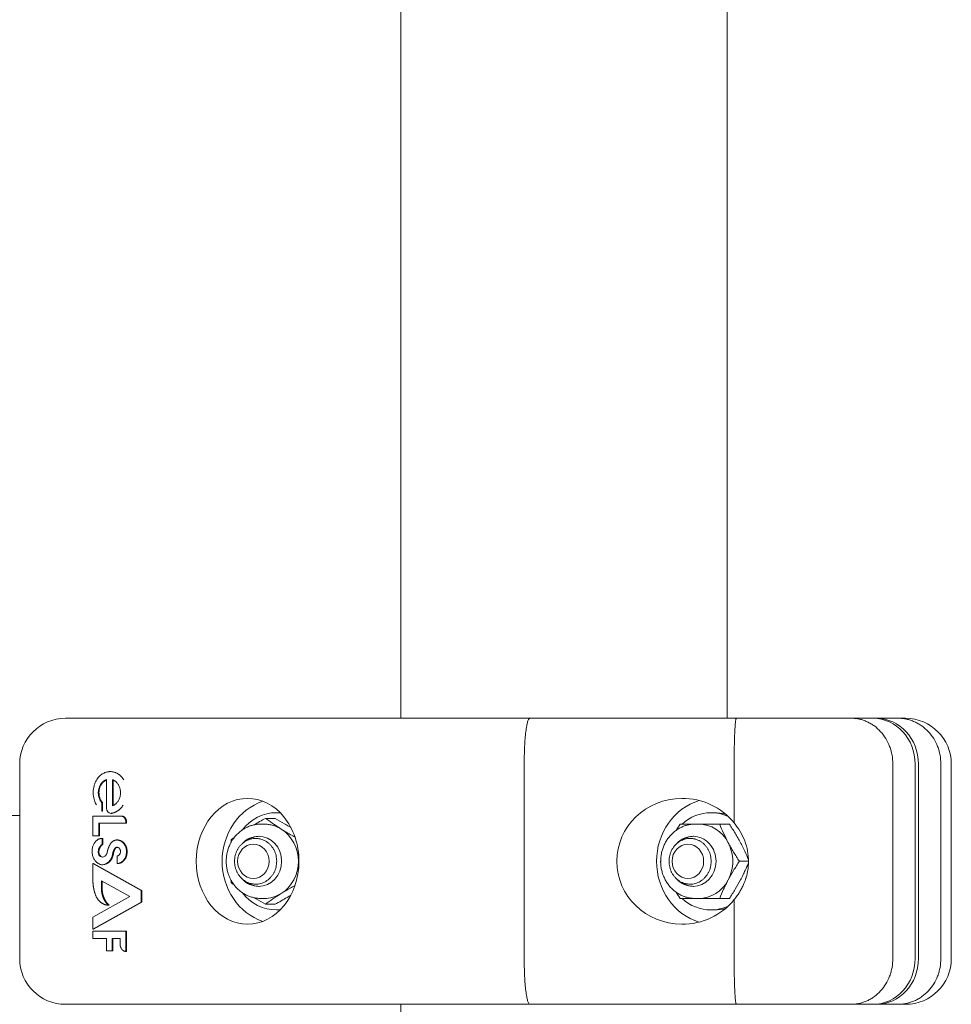
# Model space of a CAD drawing. Units: millimetres. Extents: x -2052 to 2052, y -3398 to 3398.
# Drawn here: x 355 to 518, y -1654 to -1482 of the extents above; entities that cross this region are included whole.
import ezdxf

# ---------------------------------------------------------------- set-up
doc = ezdxf.new("R2010")
doc.units = ezdxf.units.MM
doc.linetypes.add('K5LT_THIN', pattern=[0])

msp = doc.modelspace()

# ---------------------------------------------------------------- linework, layer by layer
at = {"color": 7, "linetype": 'K5LT_THIN', "lineweight": 18}
for p, q in [((421.5, -1363.27), (421.5, -1554.62)), ((478.5, -1365.65), (478.5, -1554.62)), ((421.5, -1554.62), (421.5, -1585.62)), ((478.5, -1554.62), (478.5, -1585.62)), ((421.5, -1585.62), (421.5, -1604.49)), ((478.5, -1585.62), (478.5, -1604.49)), ((362.85, -1604.49), (424.14, -1604.49)), ((424.14, -1604.49), (444.02, -1604.49)), ((444.02, -1604.49), (480.11, -1604.49)), ((480.11, -1604.49), (500.2, -1604.49)), ((500.2, -1604.49), (504.02, -1604.49)), ((504.6, -1604.49), (504.02, -1604.49)), ((504.6, -1604.49), (508.42, -1604.49)), ((508.42, -1604.49), (509.7, -1604.49)), ((354.85, -1646.49), (354.85, -1612.49)), ((443.04, -1646.49), (443.04, -1612.49)), ((479.74, -1622.79), (479.74, -1612.49)), ((507.47, -1646.49), (507.47, -1612.49)), ((511.38, -1646.49), (511.38, -1612.49)), ((511.97, -1612.49), (511.97, -1646.49)), ((515.87, -1612.49), (515.87, -1646.49)), ((517.7, -1612.49), (517.7, -1646.49)), ((370.68, -1613.81), (370.56, -1613.81)), ((370.04, -1615.21), (370.04, -1620.21)), ((371.05, -1615.22), (371.05, -1619.79)), ((371.17, -1619.74), (371.17, -1615.26)), ((369.35, -1619.26), (369.23, -1619.26)), ((369.23, -1620.74), (369.23, -1619.26)), ((369.35, -1619.26), (369.35, -1620.74)), ((369.35, -1620.74), (369.23, -1620.74)), ((370.89, -1621.11), (370.77, -1621.11)), ((400.36, -1620.99), (399.73, -1620.99)), ((476.3, -1620.99), (475.67, -1620.99)), ((157.43, -1621.49), (354.85, -1621.49)), ((372.58, -1621.59), (367.65, -1621.59)), ((367.65, -1621.59), (367.65, -1625.01)), ((368.68, -1625.01), (368.68, -1622.85)), ((368.68, -1622.85), (373.4, -1622.85)), ((368.8, -1622.85), (368.8, -1625.01)), ((372.7, -1621.59), (372.58, -1621.59)), ((373.4, -1622.85), (373.4, -1622.6)), ((373.52, -1622.85), (373.4, -1622.85)), ((373.52, -1622.6), (373.52, -1622.85)), ((397.58, -1622.99), (397.02, -1622.99)), ((397.81, -1621.98), (399.5, -1621.98)), ((470.3, -1622.99), (472.96, -1622.99)), ((473.52, -1622.99), (472.96, -1622.99)), ((473.52, -1622.99), (477.21, -1622.99)), ((477.21, -1622.99), (478.9, -1622.99)), ((367.65, -1625.01), (368.68, -1625.01)), ((368.8, -1625.01), (368.68, -1625.01)), ((369.38, -1625.49), (369.25, -1625.49)), ((369.28, -1625.49), (369.25, -1625.49)), ((369.4, -1625.49), (369.28, -1625.49)), ((369.28, -1626.53), (369.28, -1625.49)), ((369.38, -1625.49), (369.4, -1625.49)), ((369.4, -1625.49), (369.4, -1626.53)), ((371.98, -1625.76), (371.86, -1625.76)), ((368.72, -1627.53), (368.6, -1627.53)), ((369.4, -1626.53), (369.28, -1626.53)), ((376.08, -1634.57), (367.65, -1629.88)), ((367.77, -1629.88), (367.65, -1629.88)), ((367.65, -1629.88), (367.65, -1632.88)), ((367.77, -1629.88), (376.2, -1634.57)), ((371.87, -1628.55), (371.87, -1629.88)), ((371.99, -1629.88), (371.87, -1629.88)), ((466.84, -1629.49), (466.9, -1629.35)), ((466.9, -1629.62), (466.84, -1629.49)), ((480.66, -1629.49), (482.25, -1629.49)), ((369.38, -1630.09), (369.25, -1630.09)), ((369.16, -1634.66), (369.16, -1632.89)), ((369.16, -1632.89), (374.11, -1635.64)), ((369.28, -1632.96), (369.28, -1634.66)), ((369.28, -1634.66), (369.16, -1634.66)), ((376.2, -1634.57), (376.08, -1634.57)), ((376.08, -1636.62), (376.08, -1634.57)), ((376.2, -1634.57), (376.2, -1636.62)), ((374.11, -1635.64), (367.65, -1639.27)), ((367.65, -1641.36), (376.08, -1636.62)), ((376.2, -1636.62), (367.77, -1641.36)), ((376.2, -1636.62), (376.08, -1636.62)), ((397.58, -1635.99), (397.02, -1635.99)), ((472.96, -1635.99), (470.3, -1635.99)), ((473.52, -1635.99), (472.96, -1635.99)), ((477.21, -1635.99), (473.52, -1635.99)), ((477.21, -1635.99), (478.9, -1635.99)), ((479.74, -1646.49), (479.74, -1636.19)), ((370.47, -1637.15), (370.35, -1637.15)), ((397.81, -1636.99), (399.5, -1636.99)), ((400.36, -1637.99), (399.73, -1637.99)), ((476.3, -1637.99), (475.67, -1637.99)), ((367.65, -1639.27), (367.65, -1641.36)), ((367.77, -1641.36), (367.65, -1641.36)), ((367.65, -1641.7), (367.65, -1642.99)), ((373.4, -1641.7), (367.65, -1641.7)), ((373.4, -1645.25), (373.4, -1641.7)), ((373.52, -1641.7), (373.4, -1641.7)), ((373.52, -1641.7), (373.52, -1645.25)), ((367.65, -1642.99), (370.04, -1642.99)), ((370.04, -1642.99), (370.04, -1645.14)), ((370.99, -1642.99), (372.41, -1642.99)), ((370.99, -1645.14), (370.99, -1642.99)), ((371.11, -1642.99), (371.11, -1645.14)), ((372.41, -1642.99), (372.41, -1643.91)), ((370.04, -1645.14), (370.99, -1645.14)), ((371.11, -1645.14), (370.99, -1645.14)), ((373.52, -1645.25), (373.4, -1645.25)), ((424.14, -1654.49), (362.85, -1654.49)), ((421.5, -1654.49), (421.5, -1701.63)), ((444.02, -1654.49), (424.14, -1654.49)), ((480.11, -1654.49), (444.02, -1654.49)), ((500.2, -1654.49), (480.11, -1654.49)), ((504.02, -1654.49), (500.2, -1654.49)), ((504.6, -1654.49), (504.02, -1654.49)), ((508.42, -1654.49), (504.6, -1654.49)), ((509.7, -1654.49), (508.42, -1654.49))]:
    msp.add_line(p, q, dxfattribs=at)
for centre, start, end in [((362.85, -1612.49), 90, 180), ((509.7, -1612.49), 0, 90), ((362.85, -1646.49), 180, 269.9991), ((509.7, -1646.49), 270, 0)]:
    msp.add_arc(centre, 8, start, end, dxfattribs=at)
for centre, major_axis, ratio, start_param, end_param in [((504.02, -1612.49), (0, 8), 0.920505, 4.712389, 6.283185), ((504.6, -1612.49), (0, 8), 0.920505, 4.712389, 6.283185), ((394.69, -1629.49), (0, -11), 0.815809, 3.141593, 6.283185), ((400.36, -1629.49), (0, -11), 0.920505, 3.44259, 5.982188), ((394.69, -1629.49), (0, -11), 0.815809, 1.570796, 3.141593), ((470.66, -1629.49), (11.44, 0), 0.961572, 1.577685, 4.705544), ((476.3, -1629.49), (0, -11), 0.920505, 3.406051, 6.018727), ((470.66, -1629.49), (11.44, 0), 0.961572, 0.654788, 1.577685), ((370.77, -1620.21), (0, 0.9), 0.815809, 1.570796, 3.139991), ((370.77, -1620.21), (0, 0.9), 0.815809, 3.139991, 3.237294), ((370.89, -1620.21), (0, 0.9), 0.815809, 3.139991, 3.237294), ((399.73, -1629.49), (0, 8.5), 0.920505, 0, 0.871531), ((399.73, -1629.49), (0, 8.5), 0.920505, 6.194671, 6.283185), ((400.36, -1629.49), (0, 8.5), 0.920505, 6.278881, 6.283185), ((475.67, -1629.49), (0, 8.5), 0.920505, 0, 0.700212), ((475.67, -1629.49), (0, 8.5), 0.920505, 5.889273, 6.283185), ((476.3, -1629.49), (0, 8.5), 0.920505, 6.031077, 6.283185), ((473.52, -1629.49), (0, 6.5), 0.920505, 5.235988, 6.283185), ((397.58, -1629.49), (0, 6.5), 0.920505, 4.712389, 5.759587), ((396.61, -1629.49), (0, 4.38), 0.920505, 0, 0.7945), ((396.85, -1629.49), (0, 4.38), 0.920505, 0.030324, 0.561727), ((396.61, -1629.49), (0, 4.38), 0.920505, 3.141593, 6.283185), ((472.55, -1629.49), (0, -4.38), 0.920505, 3.141593, 3.936092), ((472.79, -1629.49), (0, -4.38), 0.920505, 3.171917, 3.703319), ((472.55, -1629.49), (0, -4.38), 0.920505, 1.570796, 3.141593), ((473.52, -1629.49), (0, 6.5), 0.920505, 4.712389, 5.235988), ((369.31, -1627.84), (0, 0.918), 0.815809, 1.230059, 3.134431), ((369.43, -1627.84), (0, 0.918), 0.815809, 1.230059, 3.051962), ((369.25, -1627.79), (0, 2.3), 0.815809, 3.142039, 4.525758), ((369.31, -1627.84), (0, 0.918), 0.815809, 3.134431, 3.682262), ((369.38, -1627.79), (0, 2.3), 0.815809, 3.14204, 4.525758), ((394.69, -1629.49), (0, -11), 0.815809, 0, 1.570796), ((397.58, -1629.49), (0, -6.5), 0.920505, 0.523599, 1.570796), ((472.55, -1629.49), (0, -4.38), 0.920505, 0, 1.570796), ((473.52, -1629.49), (0, 6.5), 0.920505, 4.18879, 4.712389), ((369.25, -1627.79), (0, 2.3), 0.815809, 3.112376, 3.142039), ((396.61, -1629.49), (0, 4.38), 0.920505, 2.347093, 3.141593), ((396.85, -1629.49), (0, 4.38), 0.920505, 2.579866, 3.111268), ((472.55, -1629.49), (0, -4.38), 0.920505, 5.488686, 6.283185), ((472.79, -1629.49), (0, -4.38), 0.920505, 5.721459, 6.252861), ((473.52, -1629.49), (0, -6.5), 0.920505, 0, 1.047198), ((399.73, -1629.49), (0, 8.5), 0.920505, 2.270061, 3.141593), ((397.58, -1629.49), (0, -6.5), 0.920505, 0, 0.523599), ((470.66, -1629.49), (11.44, 0), 0.961572, 4.705544, 5.628397), ((475.67, -1629.49), (0, 8.5), 0.920505, 2.441381, 3.141593), ((399.73, -1629.49), (0, 8.5), 0.920505, 3.141593, 3.230107), ((400.36, -1629.49), (0, 8.5), 0.920505, 3.141593, 3.145897), ((475.67, -1629.49), (0, 8.5), 0.920505, 3.141593, 3.535505), ((476.3, -1629.49), (0, 8.5), 0.920505, 3.141593, 3.393701), ((504.02, -1646.49), (0, 8), 0.920505, 3.141593, 4.712389), ((504.6, -1646.49), (0, -8), 0.920505, 0, 1.570796), ((362.85, -1646.49), (0, -8), 0.615661, 6.283137, 6.283185)]:
    msp.add_ellipse(centre, major_axis=major_axis, ratio=ratio, start_param=start_param, end_param=end_param, dxfattribs=at)
for centre in [(395.71, -1629.49), (471.65, -1629.49)]:
    msp.add_ellipse(centre, major_axis=(0, -3), ratio=0.920505, dxfattribs=at)
for points, knots in [([(443.04, -1612.49), (443.04, -1611.96), (443.05, -1611.44), (443.07, -1610.67), (443.07, -1610.42), (443.09, -1609.92), (443.1, -1609.67), (443.14, -1608.94), (443.17, -1608.48), (443.24, -1607.61), (443.28, -1607.2), (443.37, -1606.46), (443.42, -1606.13), (443.5, -1605.69), (443.53, -1605.56), (443.59, -1605.31), (443.64, -1605.09), (443.7, -1604.91), (443.77, -1604.76), (443.8, -1604.69), (443.86, -1604.59), (443.89, -1604.55), (443.96, -1604.5), (443.99, -1604.49), (444.02, -1604.49)], [0, 0, 0, 0, 0.00156232, 0.00156232, 0.00234348, 0.00234348, 0.00312464, 0.00312464, 0.00468696, 0.00468696, 0.00624928, 0.00624928, 0.0078116, 0.0078116, 0.00859276, 0.00859276, 0.00937392, 0.01015508, 0.01015508, 0.01093624, 0.01093624, 0.0117174, 0.0117174, 0.01249857, 0.01249857, 0.01249857, 0.01249857]), ([(479.74, -1612.49), (479.74, -1611.96), (479.74, -1611.44), (479.75, -1610.67), (479.75, -1610.42), (479.76, -1609.92), (479.76, -1609.67), (479.78, -1608.94), (479.79, -1608.48), (479.82, -1607.61), (479.84, -1607.2), (479.87, -1606.46), (479.89, -1606.13), (479.92, -1605.69), (479.93, -1605.56), (479.95, -1605.31), (479.98, -1605.09), (480, -1604.91), (480.02, -1604.76), (480.03, -1604.69), (480.06, -1604.59), (480.07, -1604.55), (480.09, -1604.51), (480.09, -1604.5), (480.1, -1604.49), (480.11, -1604.49), (480.11, -1604.49)], [0, 0, 0, 0, 0.00156349, 0.00156349, 0.00234524, 0.00234524, 0.00312699, 0.00312699, 0.00469048, 0.00469048, 0.00625398, 0.00625398, 0.00781747, 0.00781747, 0.00859922, 0.00859922, 0.00938097, 0.01016272, 0.01016272, 0.01094446, 0.01094446, 0.01172621, 0.01172621, 0.01211708, 0.01211708, 0.01250796, 0.01250796, 0.01250796, 0.01250796]), ([(507.47, -1612.49), (507.47, -1611.96), (507.43, -1611.44), (507.29, -1610.67), (507.23, -1610.42), (507.09, -1609.92), (507.01, -1609.67), (506.74, -1608.94), (506.51, -1608.48), (505.99, -1607.61), (505.68, -1607.2), (505.01, -1606.46), (504.64, -1606.13), (504.05, -1605.69), (503.84, -1605.56), (503.42, -1605.31), (502.99, -1605.09), (502.55, -1604.91), (502.09, -1604.76), (501.86, -1604.69), (501.39, -1604.59), (501.16, -1604.55), (500.8, -1604.51), (500.68, -1604.5), (500.44, -1604.49), (500.32, -1604.49), (500.2, -1604.49)], [0, 0, 0, 0, 0.00156255, 0.00156255, 0.00234382, 0.00234382, 0.0031251, 0.0031251, 0.00468765, 0.00468765, 0.0062502, 0.0062502, 0.00781274, 0.00781274, 0.00859402, 0.00859402, 0.00937529, 0.01015657, 0.01015657, 0.01093784, 0.01093784, 0.01171912, 0.01171912, 0.01210975, 0.01210975, 0.01250039, 0.01250039, 0.01250039, 0.01250039]), ([(515.87, -1612.49), (515.87, -1611.96), (515.83, -1611.44), (515.68, -1610.67), (515.63, -1610.42), (515.48, -1609.92), (515.4, -1609.67), (515.12, -1608.94), (514.89, -1608.48), (514.35, -1607.61), (514.04, -1607.2), (513.35, -1606.46), (512.97, -1606.13), (512.36, -1605.69), (512.15, -1605.56), (511.72, -1605.31), (511.28, -1605.09), (510.82, -1604.91), (510.36, -1604.76), (510.12, -1604.69), (509.64, -1604.59), (509.39, -1604.55), (509.03, -1604.51), (508.91, -1604.5), (508.66, -1604.49), (508.54, -1604.49), (508.42, -1604.49)], [0, 0, 0, 0, 0.00156255, 0.00156255, 0.00234382, 0.00234382, 0.0031251, 0.0031251, 0.00468765, 0.00468765, 0.0062502, 0.0062502, 0.00781274, 0.00781274, 0.00859402, 0.00859402, 0.00937529, 0.01015657, 0.01015657, 0.01093784, 0.01093784, 0.01171912, 0.01171912, 0.01210975, 0.01210975, 0.01250039, 0.01250039, 0.01250039, 0.01250039]), ([(397.02, -1622.99), (396.81, -1622.99), (396.59, -1623), (396.19, -1623.05), (396, -1623.09), (395.79, -1623.12), (395.77, -1623.13), (395.54, -1623.18), (395.33, -1623.24), (394.92, -1623.38), (394.72, -1623.47), (394.33, -1623.66), (394.13, -1623.77), (393.88, -1623.93), (393.81, -1623.97), (393.63, -1624.1), (393.51, -1624.18), (393.22, -1624.41), (393.05, -1624.56), (392.73, -1624.89), (392.57, -1625.06), (392.39, -1625.29), (392.35, -1625.33), (392.21, -1625.52), (392.11, -1625.67), (391.93, -1625.95), (391.85, -1626.09), (391.73, -1626.3), (391.69, -1626.37), (391.55, -1626.67), (391.45, -1626.9), (391.29, -1627.35), (391.22, -1627.57), (391.1, -1628.04), (391.05, -1628.29), (390.98, -1628.8), (390.96, -1629.06), (390.95, -1629.58), (390.96, -1629.85), (391, -1630.26), (391.01, -1630.41), (391.05, -1630.67), (391.08, -1630.79), (391.15, -1631.16), (391.22, -1631.41), (391.36, -1631.85), (391.44, -1632.04), (391.6, -1632.41), (391.69, -1632.58), (391.8, -1632.8), (391.83, -1632.85), (391.97, -1633.1), (392.11, -1633.31), (392.27, -1633.53), (392.29, -1633.56), (392.44, -1633.75), (392.56, -1633.9), (392.86, -1634.22), (393.02, -1634.38), (393.37, -1634.69), (393.55, -1634.82), (393.74, -1634.96), (393.74, -1634.96), (393.93, -1635.07), (394.12, -1635.2), (394.5, -1635.41), (394.71, -1635.5), (395.11, -1635.66), (395.32, -1635.73), (395.62, -1635.81), (395.71, -1635.84), (395.93, -1635.88), (396.04, -1635.9), (396.37, -1635.95), (396.59, -1635.97), (396.87, -1635.99), (396.95, -1635.99), (397.02, -1635.99)], [0, 0, 0, 0, 0.769771, 0.769771, 1.46414, 1.46414, 1.538501, 1.538501, 2.309337, 2.309337, 3.086255, 3.086255, 3.867789, 3.867789, 4.153843, 4.153843, 4.658265, 4.658265, 5.456717, 5.456717, 6.265427, 6.265427, 6.469129, 6.469129, 7.0854, 7.0854, 7.624728, 7.624728, 7.917156, 7.917156, 8.762388, 8.762388, 9.554897, 9.554897, 10.428587, 10.428587, 11.302278, 11.302278, 12.211984, 12.211984, 12.705763, 12.705763, 13.128335, 13.128335, 14.001568, 14.001568, 14.705756, 14.705756, 15.37453, 15.37453, 15.55849, 15.55849, 16.395814, 16.395814, 16.529987, 16.529987, 17.22074, 17.22074, 18.033585, 18.033585, 18.836042, 18.836042, 18.845284, 18.845284, 19.629093, 19.629093, 20.413419, 20.413419, 21.19263, 21.19263, 21.535017, 21.535017, 21.9647, 21.9647, 22.735003, 22.735003, 23, 23, 23, 23]), ([(400.57, -1623.86), (400.36, -1623.72), (400.02, -1623.54), (399.55, -1623.34), (399.19, -1623.22), (398.83, -1623.12), (398.46, -1623.05), (398.04, -1623), (397.75, -1622.99), (397.58, -1622.99)], [0, 0, 0, 0, 2.400382, 3.600573, 4.800764, 6.000955, 7.201146, 8.401337, 10, 10, 10, 10]), ([(397.81, -1621.98), (398.02, -1622.13), (398.44, -1622.44), (399.05, -1622.86), (399.75, -1623.33), (400.25, -1623.65), (400.57, -1623.86)], [0, 0, 0, 0, 1.719042, 3.459173, 4.776781, 7, 7, 7, 7]), ([(402.26, -1623.57), (402.16, -1623.51), (402.05, -1623.44), (401.68, -1623.22), (401.42, -1623.07), (400.61, -1622.6), (400.06, -1622.29), (399.5, -1621.98)], [0.004364717, 0.004364717, 0.004364717, 0.004364717, 0.004743184, 0.004743184, 0.005688934, 0.005688934, 0.007580434, 0.007580434, 0.007580434, 0.007580434]), ([(472.96, -1622.99), (472.75, -1622.99), (472.54, -1623), (472.11, -1623.05), (471.9, -1623.08), (471.48, -1623.18), (471.27, -1623.24), (470.86, -1623.38), (470.66, -1623.47), (470.27, -1623.66), (470.07, -1623.77), (469.82, -1623.93), (469.75, -1623.97), (469.65, -1624.04), (469.62, -1624.06), (469.51, -1624.14), (469.42, -1624.21), (469.16, -1624.41), (468.99, -1624.56), (468.67, -1624.89), (468.51, -1625.06), (468.22, -1625.43), (468.08, -1625.62), (467.82, -1626.02), (467.71, -1626.23), (467.49, -1626.67), (467.39, -1626.9), (467.23, -1627.35), (467.16, -1627.57), (467.04, -1628.04), (466.99, -1628.29), (466.92, -1628.8), (466.9, -1629.06), (466.9, -1629.33), (466.9, -1629.34), (466.9, -1629.44), (466.89, -1629.53), (466.9, -1629.79), (466.91, -1629.95), (466.94, -1630.26), (466.95, -1630.41), (467, -1630.67), (467.02, -1630.79), (467.1, -1631.16), (467.16, -1631.41), (467.31, -1631.85), (467.38, -1632.04), (467.56, -1632.46), (467.67, -1632.68), (467.91, -1633.1), (468.05, -1633.31), (468.33, -1633.69), (468.48, -1633.88), (468.8, -1634.22), (468.96, -1634.38), (469.28, -1634.66), (469.44, -1634.77), (469.62, -1634.91), (469.65, -1634.93), (469.68, -1634.96), (469.68, -1634.96), (469.87, -1635.07), (470.06, -1635.2), (470.45, -1635.41), (470.65, -1635.5), (471.05, -1635.66), (471.26, -1635.73), (471.68, -1635.84), (471.89, -1635.89), (472.31, -1635.95), (472.53, -1635.97), (472.81, -1635.99), (472.89, -1635.99), (472.96, -1635.99), (472.96, -1635.99), (472.96, -1635.99), (472.96, -1635.99), (472.96, -1635.99)], [0, 0, 0, 0, 0.769771, 0.769771, 1.538501, 1.538501, 2.309337, 2.309337, 3.086255, 3.086255, 3.867789, 3.867789, 4.153843, 4.153843, 4.287693, 4.287693, 4.658265, 4.658265, 5.456717, 5.456717, 6.265427, 6.265427, 7.0854, 7.0854, 7.917156, 7.917156, 8.762388, 8.762388, 9.554897, 9.554897, 10.428587, 10.428587, 11.302278, 11.302278, 11.344168, 11.344168, 11.647472, 11.647472, 12.211984, 12.211984, 12.705763, 12.705763, 13.128335, 13.128335, 14.001568, 14.001568, 14.705756, 14.705756, 15.55849, 15.55849, 16.395814, 16.395814, 17.22074, 17.22074, 18.033585, 18.033585, 18.711421, 18.711421, 18.836042, 18.836042, 18.845284, 18.845284, 19.629093, 19.629093, 20.413419, 20.413419, 21.19263, 21.19263, 21.9647, 21.9647, 22.735003, 22.735003, 22.995307, 22.995307, 22.999827, 22.999827, 23, 23, 23, 23]), ([(477.21, -1622.99), (477.42, -1623.52), (477.65, -1624.05), (478.14, -1625.14), (478.41, -1625.68), (478.71, -1626.24)], [0.000000238, 0.000000238, 0.000000238, 0.000000238, 0.001898836, 0.001898836, 0.003797434, 0.003797434, 0.003797434, 0.003797434]), ([(480.86, -1626.24), (480.71, -1625.96), (480.56, -1625.68), (480.24, -1625.14), (480.08, -1624.86), (479.59, -1624.05), (479.25, -1623.52), (478.9, -1622.99)], [0.003797434, 0.003797434, 0.003797434, 0.003797434, 0.004743184, 0.004743184, 0.005688934, 0.005688934, 0.007580434, 0.007580434, 0.007580434, 0.007580434]), ([(479.74, -1622.79), (480.13, -1623.26), (480.48, -1623.76), (481.1, -1624.8), (481.37, -1625.35), (481.81, -1626.49), (481.97, -1627.08), (482.19, -1628.27), (482.25, -1628.87), (482.25, -1629.49)], [0, 0, 0, 0, 0.001818967, 0.001818967, 0.003637935, 0.003637935, 0.005456902, 0.005456902, 0.007275869, 0.007275869, 0.007275869, 0.007275869]), ([(400.57, -1623.86), (400.83, -1624.02), (401.09, -1624.18), (401.61, -1624.49), (401.88, -1624.65), (402.43, -1624.97), (402.71, -1625.13), (402.99, -1625.29)], [0.003797434, 0.003797434, 0.003797434, 0.003797434, 0.004743184, 0.004743184, 0.005688934, 0.005688934, 0.006663446, 0.006663446, 0.006663446, 0.006663446]), ([(396.1, -1633.49), (395.94, -1633.49), (395.71, -1633.47), (395.41, -1633.42), (395.11, -1633.35), (394.74, -1633.22), (394.32, -1633), (393.93, -1632.73), (393.57, -1632.41), (393.25, -1632.04), (392.98, -1631.64), (392.76, -1631.19), (392.59, -1630.73), (392.47, -1630.24), (392.41, -1629.74), (392.41, -1629.23), (392.47, -1628.73), (392.59, -1628.25), (392.76, -1627.78), (392.98, -1627.34), (393.25, -1626.93), (393.57, -1626.56), (393.93, -1626.24), (394.32, -1625.97), (394.74, -1625.76), (395.18, -1625.6), (395.64, -1625.51), (395.94, -1625.49), (396.1, -1625.49)], [0, 0, 0, 0, 1.160185, 1.740277, 2.320369, 3.480554, 4.640738, 5.800923, 6.961108, 8.121292, 9.281477, 10.441662, 11.601846, 12.762031, 13.922215, 15.0824, 16.242585, 17.402769, 18.562954, 19.723139, 20.883323, 22.043508, 23.203692, 24.363877, 25.524062, 26.684246, 27.844431, 29, 29, 29, 29]), ([(396.1, -1625.49), (396.25, -1625.49), (396.48, -1625.5), (396.79, -1625.56), (397.09, -1625.63), (397.46, -1625.76), (397.88, -1625.97), (398.27, -1626.24), (398.63, -1626.56), (398.94, -1626.93), (399.22, -1627.34), (399.44, -1627.78), (399.61, -1628.25), (399.72, -1628.74), (399.78, -1629.24), (399.78, -1629.74), (399.72, -1630.24), (399.61, -1630.73), (399.44, -1631.2), (399.21, -1631.64), (398.94, -1632.04), (398.62, -1632.41), (398.27, -1632.73), (397.88, -1633), (397.46, -1633.22), (397.01, -1633.37), (396.56, -1633.47), (396.25, -1633.49), (396.1, -1633.49)], [0, 0, 0, 0, 1.160185, 1.740277, 2.320369, 3.480554, 4.640738, 5.800923, 6.961108, 8.121292, 9.281477, 10.441662, 11.601846, 12.762031, 13.922215, 15.0824, 16.242585, 17.402769, 18.562954, 19.723139, 20.883323, 22.043508, 23.203692, 24.363877, 25.524062, 26.684246, 27.844431, 29, 29, 29, 29]), ([(472.04, -1633.49), (471.89, -1633.49), (471.65, -1633.47), (471.35, -1633.42), (471.05, -1633.35), (470.68, -1633.22), (470.26, -1633), (469.87, -1632.73), (469.51, -1632.41), (469.19, -1632.04), (468.92, -1631.64), (468.7, -1631.19), (468.53, -1630.73), (468.41, -1630.24), (468.36, -1629.74), (468.36, -1629.23), (468.41, -1628.73), (468.53, -1628.25), (468.7, -1627.78), (468.92, -1627.34), (469.2, -1626.93), (469.51, -1626.56), (469.87, -1626.24), (470.26, -1625.97), (470.68, -1625.76), (471.12, -1625.6), (471.58, -1625.51), (471.89, -1625.49), (472.04, -1625.49)], [0, 0, 0, 0, 1.160185, 1.740277, 2.320369, 3.480554, 4.640738, 5.800923, 6.961108, 8.121292, 9.281477, 10.441662, 11.601846, 12.762031, 13.922215, 15.0824, 16.242585, 17.402769, 18.562954, 19.723139, 20.883323, 22.043508, 23.203692, 24.363877, 25.524062, 26.684246, 27.844431, 29, 29, 29, 29]), ([(472.04, -1625.49), (472.19, -1625.49), (472.43, -1625.5), (472.73, -1625.56), (473.03, -1625.63), (473.4, -1625.76), (473.82, -1625.97), (474.21, -1626.24), (474.57, -1626.56), (474.88, -1626.93), (475.16, -1627.34), (475.38, -1627.78), (475.55, -1628.25), (475.67, -1628.74), (475.72, -1629.24), (475.72, -1629.74), (475.67, -1630.24), (475.55, -1630.73), (475.38, -1631.2), (475.16, -1631.64), (474.88, -1632.04), (474.57, -1632.41), (474.21, -1632.73), (473.82, -1633), (473.4, -1633.22), (472.96, -1633.37), (472.5, -1633.47), (472.19, -1633.49), (472.04, -1633.49)], [0, 0, 0, 0, 1.160185, 1.740277, 2.320369, 3.480554, 4.640738, 5.800923, 6.961108, 8.121292, 9.281477, 10.441662, 11.601846, 12.762031, 13.922215, 15.0824, 16.242585, 17.402769, 18.562954, 19.723139, 20.883323, 22.043508, 23.203692, 24.363877, 25.524062, 26.684246, 27.844431, 29, 29, 29, 29]), ([(478.71, -1626.24), (478.85, -1626.51), (479.01, -1626.79), (479.32, -1627.34), (479.48, -1627.61), (479.97, -1628.42), (480.31, -1628.96), (480.66, -1629.49)], [0.003797434, 0.003797434, 0.003797434, 0.003797434, 0.004743184, 0.004743184, 0.005688934, 0.005688934, 0.007580434, 0.007580434, 0.007580434, 0.007580434]), ([(482.25, -1629.22), (482.04, -1628.73), (481.7, -1627.92), (481.21, -1626.92), (480.95, -1626.42), (480.86, -1626.24)], [0, 0, 0, 0, 3.061628, 4.905606, 6, 6, 6, 6]), ([(480.66, -1629.49), (480.31, -1630.02), (479.97, -1630.55), (479.31, -1631.64), (479, -1632.18), (478.71, -1632.74)], [0.000000238, 0.000000238, 0.000000238, 0.000000238, 0.001898836, 0.001898836, 0.003797434, 0.003797434, 0.003797434, 0.003797434]), ([(482.25, -1629.49), (482.25, -1629.86), (482.22, -1630.36), (482.1, -1631.29), (481.96, -1631.9), (481.76, -1632.57), (481.61, -1633), (481.42, -1633.47), (481.19, -1633.97), (480.91, -1634.5), (480.52, -1635.15), (480.12, -1635.71), (479.84, -1636.06), (479.74, -1636.19)], [0, 0, 0, 0, 2.156352, 2.871626, 5.406778, 5.776366, 6.886683, 7.977207, 8.690698, 10.090351, 11.438534, 13.059604, 14, 14, 14, 14]), ([(480.86, -1632.74), (481, -1632.46), (481.14, -1632.18), (481.41, -1631.64), (481.54, -1631.36), (481.87, -1630.64), (482.07, -1630.19), (482.25, -1629.75)], [0.003797434, 0.003797434, 0.003797434, 0.003797434, 0.004743184, 0.004743184, 0.005688934, 0.005688934, 0.007269559, 0.007269559, 0.007269559, 0.007269559]), ([(478.71, -1632.74), (478.56, -1633.01), (478.42, -1633.29), (478.15, -1633.84), (478.02, -1634.11), (477.65, -1634.92), (477.42, -1635.46), (477.21, -1635.99)], [0.003797434, 0.003797434, 0.003797434, 0.003797434, 0.004743184, 0.004743184, 0.005688934, 0.005688934, 0.007580434, 0.007580434, 0.007580434, 0.007580434]), ([(478.9, -1635.99), (479.25, -1635.46), (479.59, -1634.92), (480.25, -1633.84), (480.56, -1633.29), (480.86, -1632.74)], [0.000000238, 0.000000238, 0.000000238, 0.000000238, 0.001898836, 0.001898836, 0.003797434, 0.003797434, 0.003797434, 0.003797434]), ([(402.99, -1633.69), (402.7, -1633.85), (402.42, -1634.01), (401.61, -1634.48), (401.08, -1634.8), (400.57, -1635.12)], [0.000918841, 0.000918841, 0.000918841, 0.000918841, 0.001898836, 0.001898836, 0.003797434, 0.003797434, 0.003797434, 0.003797434]), ([(397.81, -1636.99), (397.25, -1636.69), (396.7, -1636.38), (396.04, -1635.99), (395.93, -1635.93), (395.81, -1635.86)], [0.000000238, 0.000000238, 0.000000238, 0.000000238, 0.001898836, 0.001898836, 0.002319194, 0.002319194, 0.002319194, 0.002319194]), ([(400.57, -1635.12), (400.32, -1635.28), (400.07, -1635.44), (399.59, -1635.75), (399.35, -1635.91), (398.66, -1636.38), (398.23, -1636.69), (397.81, -1636.99)], [0.003797434, 0.003797434, 0.003797434, 0.003797434, 0.004743184, 0.004743184, 0.005688934, 0.005688934, 0.007580434, 0.007580434, 0.007580434, 0.007580434]), ([(399.5, -1636.99), (400.22, -1636.6), (401.15, -1636.07), (402.04, -1635.54), (402.26, -1635.4)], [0, 0, 0, 0, 3.755295, 5, 5, 5, 5]), ([(443.04, -1646.49), (443.04, -1647.02), (443.05, -1647.53), (443.07, -1648.3), (443.07, -1648.55), (443.09, -1649.06), (443.1, -1649.31), (443.14, -1650.03), (443.17, -1650.49), (443.24, -1651.36), (443.28, -1651.77), (443.37, -1652.51), (443.42, -1652.84), (443.5, -1653.28), (443.53, -1653.42), (443.59, -1653.66), (443.64, -1653.89), (443.7, -1654.06), (443.77, -1654.22), (443.8, -1654.28), (443.86, -1654.38), (443.89, -1654.42), (443.96, -1654.47), (443.99, -1654.49), (444.02, -1654.49)], [0, 0, 0, 0, 0.00156232, 0.00156232, 0.00234348, 0.00234348, 0.00312464, 0.00312464, 0.00468696, 0.00468696, 0.00624928, 0.00624928, 0.0078116, 0.0078116, 0.00859276, 0.00859276, 0.00937392, 0.01015508, 0.01015508, 0.01093624, 0.01093624, 0.0117174, 0.0117174, 0.01249857, 0.01249857, 0.01249857, 0.01249857]), ([(479.74, -1646.49), (479.74, -1647.02), (479.74, -1647.54), (479.75, -1648.3), (479.75, -1648.56), (479.76, -1649.06), (479.76, -1649.31), (479.78, -1650.04), (479.79, -1650.49), (479.82, -1651.36), (479.84, -1651.78), (479.87, -1652.51), (479.89, -1652.84), (479.92, -1653.28), (479.93, -1653.42), (479.95, -1653.67), (479.98, -1653.89), (480, -1654.06), (480.02, -1654.22), (480.03, -1654.28), (480.06, -1654.38), (480.07, -1654.42), (480.09, -1654.46), (480.09, -1654.47), (480.1, -1654.48), (480.11, -1654.49), (480.11, -1654.49)], [0, 0, 0, 0, 0.00156349, 0.00156349, 0.00234524, 0.00234524, 0.00312699, 0.00312699, 0.00469048, 0.00469048, 0.00625398, 0.00625398, 0.00781747, 0.00781747, 0.00859922, 0.00859922, 0.00938097, 0.01016272, 0.01016272, 0.01094446, 0.01094446, 0.01172621, 0.01172621, 0.01211708, 0.01211708, 0.01250796, 0.01250796, 0.01250796, 0.01250796]), ([(507.47, -1646.49), (507.47, -1647.02), (507.43, -1647.53), (507.29, -1648.3), (507.23, -1648.55), (507.09, -1649.06), (507.01, -1649.31), (506.74, -1650.03), (506.51, -1650.49), (505.99, -1651.36), (505.68, -1651.77), (505.01, -1652.51), (504.64, -1652.84), (504.05, -1653.28), (503.84, -1653.42), (503.42, -1653.66), (502.99, -1653.89), (502.55, -1654.06), (502.09, -1654.22), (501.86, -1654.28), (501.39, -1654.38), (501.16, -1654.42), (500.8, -1654.46), (500.68, -1654.47), (500.44, -1654.48), (500.32, -1654.49), (500.2, -1654.49)], [0, 0, 0, 0, 0.00156255, 0.00156255, 0.00234382, 0.00234382, 0.0031251, 0.0031251, 0.00468765, 0.00468765, 0.0062502, 0.0062502, 0.00781274, 0.00781274, 0.00859402, 0.00859402, 0.00937529, 0.01015657, 0.01015657, 0.01093784, 0.01093784, 0.01171912, 0.01171912, 0.01210975, 0.01210975, 0.01250039, 0.01250039, 0.01250039, 0.01250039]), ([(515.87, -1646.49), (515.87, -1647.02), (515.83, -1647.53), (515.68, -1648.3), (515.63, -1648.55), (515.48, -1649.06), (515.4, -1649.31), (515.12, -1650.03), (514.89, -1650.49), (514.35, -1651.36), (514.04, -1651.77), (513.35, -1652.51), (512.97, -1652.84), (512.36, -1653.28), (512.15, -1653.42), (511.72, -1653.66), (511.28, -1653.89), (510.82, -1654.06), (510.36, -1654.22), (510.12, -1654.28), (509.64, -1654.38), (509.39, -1654.42), (509.03, -1654.46), (508.91, -1654.47), (508.66, -1654.48), (508.54, -1654.49), (508.42, -1654.49)], [0, 0, 0, 0, 0.00156255, 0.00156255, 0.00234382, 0.00234382, 0.0031251, 0.0031251, 0.00468765, 0.00468765, 0.0062502, 0.0062502, 0.00781274, 0.00781274, 0.00859402, 0.00859402, 0.00937529, 0.01015657, 0.01015657, 0.01093784, 0.01093784, 0.01171912, 0.01171912, 0.01210975, 0.01210975, 0.01250039, 0.01250039, 0.01250039, 0.01250039])]:
    msp.add_open_spline(points, degree=3, knots=knots, dxfattribs=at)
msp.add_rational_spline([(368.26, -1619.61), (366.22, -1616.15), (368.38, -1613.22), (371.22, -1613.87), (371.89, -1614.02), (372.55, -1614.46), (373.04, -1615.23)], [0.719439060467, 0.449886562509, 0.543406875687, 1, 0.83322666225, 0.7148915511, 0.64499466655], degree=3, knots=[2.618143, 2.618143, 2.618143, 2.618143, 4.894978, 4.894978, 4.894978, 5.726605, 5.726605, 5.726605, 5.726605], dxfattribs=at)
for points, weights in [([(369.23, -1619.26), (367.94, -1617.83), (368.35, -1615.75), (370.04, -1615.21)], [1, 0.650585295595, 0.650585295595, 1]), ([(370.04, -1615.25), (368.44, -1615.9), (368.13, -1617.91), (369.35, -1619.26)], [0.963308151292, 0.651046286164, 0.6632769024, 1]), ([(371.05, -1619.79), (373.39, -1618.99), (373.39, -1616.02), (371.05, -1615.22)], [1, 0.511995642171, 0.511995642171, 1]), ([(370.84, -1621.1), (371.61, -1621.01), (372.38, -1620.56), (372.94, -1619.67)], [1, 0.815802300469, 0.690693159686, 0.62467257765]), ([(373.4, -1622.6), (373.4, -1622.01), (373.06, -1621.59), (372.58, -1621.59)], [1, 0.804737854124, 0.804737854124, 1]), ([(372.7, -1621.59), (373.18, -1621.59), (373.52, -1622.01), (373.52, -1622.6)], [1, 0.804737854124, 0.804737854124, 1]), ([(368.66, -1625.61), (366.41, -1626.79), (366.77, -1629.76), (369.2, -1630.09)], [1, 0.503862392508, 0.503862392508, 1]), ([(369.25, -1625.49), (369.05, -1625.49), (368.85, -1625.53), (368.66, -1625.61)], [0.998902721393, 0.990561173966, 0.990926933502, 1]), ([(371.86, -1625.76), (371.38, -1625.76), (370.95, -1626.03), (370.67, -1626.5)], [0.97796680806, 0.913510232291, 0.920854629604, 1]), ([(371.99, -1625.77), (371.95, -1625.76), (371.9, -1625.76), (371.86, -1625.76)], [1, 0.991904356992, 0.984559959678, 0.97796680806]), ([(371.87, -1629.88), (374.89, -1629.81), (375, -1626.11), (371.99, -1625.77)], [1, 0.370936430919, 0.370936430919, 1]), ([(371.98, -1625.76), (372.02, -1625.76), (372.07, -1625.76), (372.11, -1625.77)], [0.977944181814, 0.984543155567, 0.991895094963, 1]), ([(372.11, -1625.77), (375.12, -1626.11), (375.01, -1629.81), (371.99, -1629.88)], [1, 0.370936430919, 0.370936430919, 1]), ([(368.6, -1627.53), (368.71, -1627.09), (368.95, -1626.74), (369.28, -1626.53)], [1, 0.944184752053, 0.944184752053, 1]), ([(369.4, -1626.53), (369.07, -1626.74), (368.83, -1627.09), (368.72, -1627.53)], [1, 0.944184752053, 0.944184752053, 1]), ([(370.17, -1627.84), (370.11, -1628.18), (369.94, -1628.46), (369.69, -1628.62)], [1, 0.936533058435, 0.936533058435, 1]), ([(370.27, -1627.41), (370.22, -1627.55), (370.19, -1627.7), (370.17, -1627.84)], [1, 0.997719345004, 0.997719345004, 1]), ([(370.67, -1626.5), (370.5, -1626.78), (370.37, -1627.09), (370.27, -1627.41)], [1, 0.994118258624, 0.994118258624, 1]), ([(371.1, -1628.22), (371.15, -1627.89), (371.26, -1627.58), (371.42, -1627.31)], [1, 0.983507961253, 0.983507961253, 1]), ([(371.54, -1627.31), (371.38, -1627.58), (371.27, -1627.89), (371.22, -1628.22)], [1, 0.983507961253, 0.983507961253, 1]), ([(371.42, -1627.31), (371.52, -1627.14), (371.68, -1627.04), (371.86, -1627.04)], [1, 0.916949917195, 0.904726517023, 0.963329799484]), ([(371.92, -1627.04), (371.77, -1627.06), (371.63, -1627.16), (371.54, -1627.31)], [0.945457837915, 0.908625327366, 0.926806048061, 1]), ([(371.86, -1627.04), (371.89, -1627.04), (371.92, -1627.04), (371.95, -1627.05)], [0.963329799484, 0.973443662597, 0.985667062769, 1]), ([(371.95, -1627.05), (372.98, -1627.24), (372.91, -1628.52), (371.87, -1628.55)], [1, 0.394426915248, 0.394426915248, 1]), ([(367.65, -1632.88), (367.66, -1633.67), (367.79, -1634.45), (368.04, -1635.18)], [1, 0.987902864303, 0.987902864303, 1]), ([(370.35, -1637.15), (369.68, -1636.55), (369.26, -1635.67), (369.16, -1634.66)], [1, 0.943266403135, 0.943266403135, 1]), ([(369.28, -1634.66), (369.38, -1635.67), (369.8, -1636.55), (370.47, -1637.15)], [1, 0.943266403135, 0.943266403135, 1]), ([(368.04, -1635.18), (368.42, -1636.39), (369.29, -1637.14), (370.35, -1637.15)], [1, 0.884944450868, 0.884944450868, 1]), ([(372.41, -1643.91), (372.38, -1644.66), (372.79, -1645.22), (373.4, -1645.25)], [1, 0.804737854124, 0.804737854124, 1])]:
    msp.add_rational_spline(points, weights, degree=3, dxfattribs=at)
for points in [[(395.81, -1623.12), (396.46, -1622.73), (397.13, -1622.36), (397.81, -1621.98)], [(469.59, -1624.08), (469.82, -1623.71), (470.06, -1623.35), (470.3, -1622.99)], [(391.77, -1626.22), (391.79, -1626.06), (391.81, -1625.9), (391.83, -1625.73)], [(391.83, -1625.73), (391.99, -1625.62), (392.15, -1625.5), (392.32, -1625.38)], [(403.6, -1628.12), (403.58, -1628.57), (403.57, -1629.03), (403.57, -1629.49)], [(403.57, -1629.49), (403.57, -1629.94), (403.58, -1630.4), (403.6, -1630.86)], [(391.83, -1633.24), (391.81, -1633.08), (391.79, -1632.92), (391.77, -1632.75)], [(392.32, -1633.59), (392.15, -1633.48), (391.99, -1633.36), (391.83, -1633.24)], [(470.3, -1635.99), (470.06, -1635.62), (469.82, -1635.26), (469.59, -1634.89)]]:
    msp.add_open_spline(points, degree=3, dxfattribs=at)

doc.saveas('drawing.dxf')
